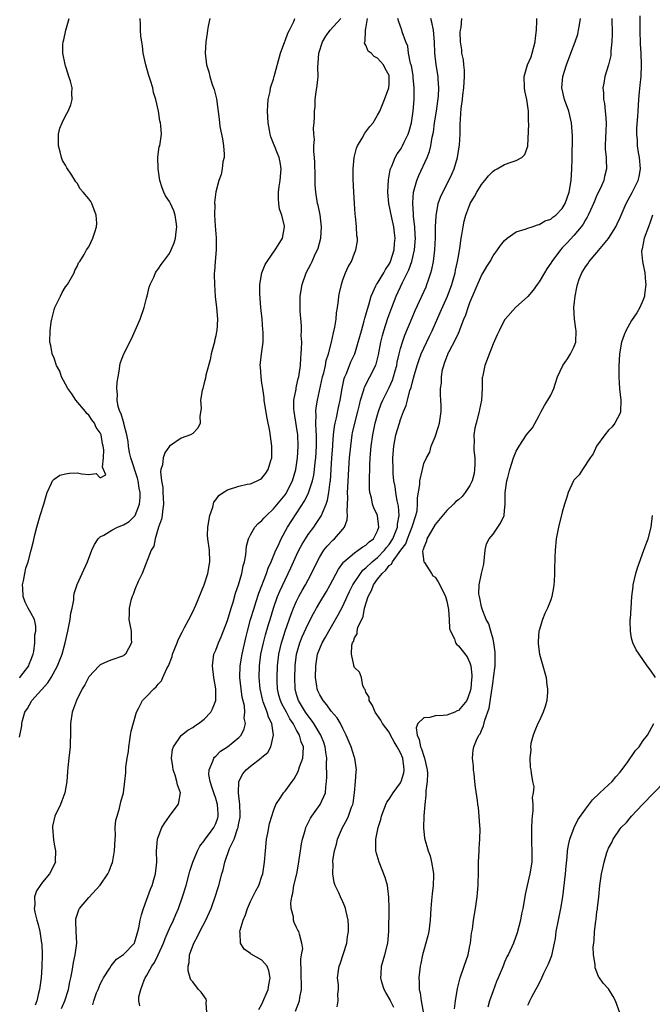
# Model space of a CAD drawing. Units: inches. Extents: x 2562000 to 2565000, y 1527000 to 1530000.
# Drawn here: x 2564345 to 2564455, y 1527170 to 1527341 of the extents above; entities that cross this region are included whole.
import ezdxf

# ---------------------------------------------------------------- set-up
doc = ezdxf.new("R2010")
doc.units = ezdxf.units.IN
doc.header["$MEASUREMENT"] = 0
doc.layers.add('LD25621527_2ft', color=254, linetype='Continuous')

msp = doc.modelspace()

# ---------------------------------------------------------------- linework, layer by layer
at = {"layer": 'LD25621527_2ft'}
for points, elevation in [([(2564345, 1527226.92), (2564345.09, 1527227), (2564346.64, 1527229), (2564346.71, 1527229.29), (2564347, 1527229.95), (2564347.25, 1527230.75), (2564347.36, 1527231), (2564347.47, 1527231.47), (2564347.67, 1527233), (2564347.67, 1527234.33), (2564347.82, 1527235), (2564347.87, 1527235.87), (2564347.6, 1527237), (2564347, 1527238.18), (2564346.53, 1527239), (2564346.01, 1527240.01), (2564345.66, 1527241), (2564345.58, 1527242.42), (2564345.53, 1527243), (2564345.69, 1527243.69), (2564345.92, 1527245), (2564346.13, 1527245.87), (2564346.51, 1527247), (2564347.06, 1527249), (2564347.41, 1527250.59), (2564347.69, 1527251.69), (2564348, 1527253), (2564348.6, 1527255), (2564349.22, 1527257), (2564349.61, 1527258.39), (2564349.83, 1527259), (2564350.58, 1527260.58), (2564350.73, 1527261), (2564351, 1527261.31), (2564352, 1527262), (2564353, 1527262.24), (2564353.67, 1527262.33), (2564355, 1527262.38), (2564355.8, 1527262.2), (2564357, 1527262.13), (2564358.3, 1527262.3), (2564359, 1527261.51), (2564359.95, 1527262.05), (2564359.58, 1527263), (2564359.36, 1527263.36), (2564359.58, 1527265), (2564359.64, 1527266.36), (2564359.51, 1527267), (2564359.39, 1527267.39), (2564359.14, 1527269), (2564359, 1527269.32), (2564358.27, 1527270.27), (2564357.99, 1527271), (2564357.55, 1527271.55), (2564357, 1527272.4), (2564356.66, 1527272.66), (2564356.46, 1527273), (2564354.79, 1527275), (2564354.07, 1527276.07), (2564353.38, 1527277), (2564353, 1527277.74), (2564352.29, 1527279), (2564352.01, 1527280.01), (2564351.44, 1527281), (2564351, 1527282.24), (2564350.68, 1527283), (2564350.43, 1527284.43), (2564350.26, 1527285), (2564350.31, 1527287), (2564350.5, 1527288.5), (2564350.59, 1527289), (2564351, 1527290.58), (2564351.14, 1527291), (2564352.12, 1527293), (2564352.4, 1527293.6), (2564353, 1527294.59), (2564353.3, 1527295), (2564353.8, 1527295.8), (2564354.49, 1527297), (2564354.59, 1527297.41), (2564355, 1527298.12), (2564355.25, 1527298.75), (2564355.44, 1527299), (2564356.19, 1527300.19), (2564356.61, 1527301), (2564357, 1527301.5), (2564357.74, 1527303), (2564358.03, 1527304.03), (2564358.37, 1527305), (2564358.39, 1527305.61), (2564358.31, 1527307), (2564357.55, 1527309), (2564357.34, 1527309.34), (2564357, 1527309.82), (2564356.05, 1527311), (2564355.54, 1527311.54), (2564355, 1527312.52), (2564354.75, 1527312.75), (2564354.09, 1527313.91), (2564353.21, 1527315.21), (2564353, 1527315.65), (2564352.45, 1527316.45), (2564352.29, 1527317), (2564352.06, 1527317.94), (2564351.74, 1527319), (2564351.79, 1527319.79), (2564351.76, 1527321), (2564351.97, 1527322.03), (2564352.38, 1527323), (2564353, 1527324.17), (2564353.46, 1527325), (2564353.92, 1527326.08), (2564354.16, 1527327), (2564354.1, 1527328.1), (2564354.12, 1527329), (2564353.82, 1527330.18), (2564353.58, 1527331), (2564353.42, 1527331.42), (2564353, 1527332.83), (2564352.95, 1527332.95), (2564352.94, 1527333.06), (2564352.54, 1527335), (2564352.54, 1527336.54), (2564352.59, 1527337), (2564352.69, 1527337.31), (2564353.03, 1527339), (2564353.61, 1527341)], 8004), ([(2564345, 1527216.66), (2564345.39, 1527218.61), (2564345.42, 1527219), (2564345.52, 1527219.52), (2564345.95, 1527221), (2564346.38, 1527221.62), (2564347.1, 1527222.9), (2564347.15, 1527223), (2564349.93, 1527226.07), (2564350.51, 1527227), (2564351.6, 1527229), (2564352.38, 1527231), (2564352.93, 1527233), (2564353.36, 1527235), (2564353.76, 1527237), (2564353.91, 1527238.09), (2564354.12, 1527239), (2564354.41, 1527240.41), (2564354.43, 1527241), (2564354.48, 1527241.52), (2564355, 1527243.07), (2564355.85, 1527245), (2564356.76, 1527247), (2564357.55, 1527249), (2564358, 1527250), (2564358.66, 1527251), (2564359, 1527251.3), (2564359.63, 1527251.63), (2564361, 1527252.49), (2564362.01, 1527253), (2564363, 1527253.37), (2564364.01, 1527253.99), (2564365, 1527254.93), (2564365.05, 1527255), (2564365.81, 1527257), (2564365.9, 1527258.1), (2564365.88, 1527259), (2564365.74, 1527259.74), (2564365.54, 1527261), (2564365.45, 1527261.45), (2564364.28, 1527265), (2564364.08, 1527265.92), (2564363.88, 1527267), (2564363.83, 1527267.83), (2564363.59, 1527269), (2564363.07, 1527270.93), (2564363.06, 1527271.06), (2564363, 1527271.2), (2564362.63, 1527272.63), (2564362.41, 1527273), (2564362.1, 1527273.9), (2564361.93, 1527275), (2564361.97, 1527275.97), (2564361.87, 1527277), (2564361.94, 1527278.06), (2564362.07, 1527279), (2564362.33, 1527280.33), (2564362.39, 1527281), (2564362.51, 1527281.49), (2564363.1, 1527283), (2564364.43, 1527285.57), (2564365.9, 1527289), (2564366.58, 1527291), (2564367, 1527292.61), (2564367.12, 1527293), (2564367.49, 1527294.51), (2564367.66, 1527295), (2564368.26, 1527296.26), (2564368.57, 1527297), (2564368.73, 1527297.27), (2564369, 1527297.62), (2564369.55, 1527298.45), (2564369.96, 1527299), (2564371, 1527300.37), (2564371.3, 1527301), (2564371.8, 1527302.2), (2564372.04, 1527303), (2564372.13, 1527304.13), (2564372.28, 1527305), (2564372.16, 1527305.84), (2564371.96, 1527307), (2564371.72, 1527307.72), (2564371.18, 1527309), (2564371, 1527309.36), (2564370.32, 1527310.32), (2564370, 1527311), (2564369.7, 1527311.7), (2564369.32, 1527313), (2564369, 1527315), (2564368.97, 1527317.03), (2564369.21, 1527318.79), (2564369.31, 1527319), (2564369.38, 1527319.38), (2564369.59, 1527321), (2564369.49, 1527322.51), (2564369.42, 1527323), (2564369.32, 1527323.32), (2564369.07, 1527325), (2564368.64, 1527327), (2564368.23, 1527328.23), (2564368.09, 1527329), (2564367.71, 1527330.29), (2564367.35, 1527331.35), (2564366.86, 1527333), (2564366.43, 1527335), (2564366.3, 1527336.3), (2564366.17, 1527337), (2564366.03, 1527337.97), (2564365.95, 1527339), (2564365.97, 1527339.97), (2564365.91, 1527341)], 8002), ([(2564377.98, 1527341), (2564377.67, 1527339.68), (2564377.56, 1527339), (2564377.5, 1527338.5), (2564377.25, 1527337), (2564377.19, 1527335), (2564377.42, 1527333), (2564377.8, 1527331.8), (2564377.95, 1527331), (2564378.39, 1527329.61), (2564378.73, 1527328.73), (2564379.13, 1527327.13), (2564379.58, 1527323.58), (2564379.62, 1527323), (2564379.69, 1527322.31), (2564380.18, 1527320.18), (2564380.34, 1527319), (2564380.44, 1527317.56), (2564380.43, 1527317), (2564380.23, 1527316.23), (2564380.12, 1527315), (2564379.95, 1527314.05), (2564379.5, 1527313), (2564379.01, 1527311.01), (2564378.8, 1527309.2), (2564378.79, 1527309), (2564378.81, 1527308.81), (2564378.76, 1527307), (2564378.88, 1527305.12), (2564379.08, 1527303.08), (2564379.09, 1527301), (2564378.89, 1527299), (2564378.76, 1527297.24), (2564378.72, 1527297), (2564378.71, 1527296.71), (2564378.75, 1527295), (2564378.92, 1527292.92), (2564379.13, 1527291), (2564379.3, 1527289), (2564379.2, 1527287), (2564379.15, 1527286.85), (2564379, 1527286.1), (2564378.78, 1527285.22), (2564378.75, 1527285), (2564378.68, 1527284.68), (2564378.21, 1527283), (2564378.02, 1527281.98), (2564377.28, 1527279.28), (2564377.24, 1527278.76), (2564377, 1527277.96), (2564376.8, 1527277.2), (2564376.73, 1527277), (2564376.63, 1527276.63), (2564376.38, 1527275), (2564376.45, 1527273.55), (2564376.21, 1527272.21), (2564376.32, 1527271), (2564375.87, 1527270.13), (2564375, 1527269.2), (2564374.63, 1527269), (2564373, 1527268.4), (2564371, 1527267.01), (2564370.16, 1527265.84), (2564369.9, 1527265), (2564369.8, 1527263.8), (2564369.51, 1527263), (2564369.42, 1527262.58), (2564369.6, 1527261), (2564369.85, 1527259.85), (2564369.86, 1527259), (2564369.9, 1527258.1), (2564369.97, 1527257), (2564369.78, 1527255.78), (2564369.72, 1527255), (2564369.62, 1527254.38), (2564369.11, 1527253), (2564368.5, 1527251), (2564368.28, 1527249.72), (2564367.81, 1527249), (2564366.24, 1527245), (2564365.56, 1527243.56), (2564365.32, 1527243), (2564365.24, 1527242.76), (2564365, 1527242.18), (2564364.68, 1527241.32), (2564364.53, 1527241), (2564364.31, 1527240.31), (2564364, 1527239), (2564364, 1527238), (2564363.92, 1527237), (2564364.13, 1527236.13), (2564364.33, 1527235), (2564364.34, 1527233.66), (2564364.42, 1527233), (2564363.36, 1527231), (2564363.16, 1527230.84), (2564363, 1527230.73), (2564361, 1527230.01), (2564360.23, 1527229.77), (2564359, 1527229.15), (2564358.83, 1527229), (2564357, 1527227.09), (2564356.31, 1527225.69), (2564355.88, 1527225), (2564354.87, 1527223), (2564354.39, 1527221.61), (2564354.12, 1527221), (2564353.84, 1527219), (2564353.83, 1527217), (2564353.77, 1527215.77), (2564353.76, 1527215), (2564353.54, 1527213), (2564353.41, 1527211.41), (2564353.3, 1527210.7), (2564353.2, 1527209), (2564352.85, 1527207), (2564352.37, 1527205.63), (2564352.09, 1527205), (2564351.16, 1527203), (2564350.75, 1527201.25), (2564350.72, 1527201), (2564350.88, 1527198.88), (2564351, 1527198.14), (2564351.23, 1527197), (2564351.21, 1527195.21), (2564351.22, 1527195), (2564351, 1527194.61), (2564350.48, 1527193.52), (2564350.21, 1527193), (2564349, 1527191.56), (2564348.59, 1527191), (2564347.96, 1527190.04), (2564347.6, 1527189), (2564347.65, 1527187.65), (2564347.55, 1527187), (2564347.66, 1527186.34), (2564348.01, 1527185), (2564348.23, 1527184.23), (2564348.54, 1527183), (2564348.85, 1527181), (2564348.86, 1527180.86), (2564348.93, 1527179), (2564348.9, 1527176.9), (2564348.77, 1527175), (2564348.47, 1527173), (2564348.32, 1527172.32), (2564347.99, 1527171), (2564347.71, 1527170.29)], 8000), ([(2564352.3, 1527169.7), (2564352.85, 1527171), (2564353.47, 1527173), (2564353.71, 1527174.29), (2564353.89, 1527175), (2564354.14, 1527176.14), (2564354.35, 1527177.65), (2564354.68, 1527179), (2564354.93, 1527181), (2564354.83, 1527183), (2564354.78, 1527184.78), (2564354.74, 1527185), (2564354.77, 1527185.22), (2564355.26, 1527186.74), (2564355.4, 1527187), (2564357, 1527188.87), (2564359, 1527191.04), (2564360.31, 1527193), (2564360.55, 1527193.45), (2564361, 1527194.7), (2564361.09, 1527194.91), (2564361.48, 1527197), (2564361.56, 1527199), (2564361.61, 1527199.61), (2564361.6, 1527201), (2564361.71, 1527202.29), (2564361.9, 1527203), (2564362.34, 1527204.34), (2564362.57, 1527205.43), (2564363.01, 1527207), (2564363.45, 1527210.55), (2564363.45, 1527211.45), (2564363.66, 1527213), (2564363.86, 1527214.14), (2564363.92, 1527215), (2564364.14, 1527216.14), (2564364.26, 1527217), (2564364.33, 1527217.67), (2564365.26, 1527221), (2564365.62, 1527221.62), (2564366.34, 1527223), (2564367, 1527223.71), (2564368.25, 1527225), (2564368.67, 1527225.33), (2564369, 1527225.84), (2564369.58, 1527226.42), (2564369.86, 1527227), (2564370.55, 1527228.55), (2564370.81, 1527229), (2564371.42, 1527230.58), (2564371.5, 1527231), (2564372.29, 1527233), (2564372.5, 1527233.5), (2564373.17, 1527234.83), (2564373.61, 1527235.61), (2564374.33, 1527237), (2564375, 1527238.36), (2564375.52, 1527239.52), (2564377, 1527243), (2564377.61, 1527245), (2564377.96, 1527247), (2564377.9, 1527249), (2564377.61, 1527251), (2564377.59, 1527251.59), (2564377.6, 1527253), (2564377.97, 1527255), (2564378.48, 1527256.48), (2564378.67, 1527257.33), (2564379, 1527257.74), (2564379.52, 1527258.48), (2564380.29, 1527259), (2564381, 1527259.45), (2564383, 1527260.09), (2564384.41, 1527260.41), (2564385, 1527260.51), (2564386.15, 1527261), (2564386.72, 1527261.28), (2564387, 1527261.48), (2564387.65, 1527262.35), (2564388.09, 1527263), (2564388.51, 1527264.51), (2564388.69, 1527265), (2564388.71, 1527265.29), (2564388.73, 1527267), (2564388.37, 1527269.63), (2564387.87, 1527271.87), (2564387.46, 1527274.54), (2564387.39, 1527275), (2564387.39, 1527275.39), (2564387.12, 1527277), (2564387, 1527277.92), (2564386.83, 1527279), (2564386.74, 1527280.74), (2564386.71, 1527281), (2564386.94, 1527283), (2564387.19, 1527285), (2564387.2, 1527286.8), (2564387.15, 1527287.15), (2564387.01, 1527289), (2564386.81, 1527291), (2564386.61, 1527293.39), (2564386.64, 1527295), (2564387, 1527297), (2564387.55, 1527298.45), (2564387.9, 1527299), (2564389.27, 1527301), (2564389.79, 1527301.79), (2564390.55, 1527303), (2564390.91, 1527305), (2564390.9, 1527305.1), (2564390.43, 1527307), (2564390.05, 1527308.05), (2564389.91, 1527309), (2564389.83, 1527309.83), (2564389.83, 1527311), (2564389.97, 1527311.97), (2564390.15, 1527313), (2564390.33, 1527315), (2564390.14, 1527316.14), (2564389.95, 1527317), (2564389.69, 1527317.69), (2564389.15, 1527319), (2564389, 1527319.42), (2564388.54, 1527320.54), (2564388.41, 1527321), (2564388.32, 1527321.68), (2564388.08, 1527323), (2564387.98, 1527325), (2564388, 1527326), (2564388.09, 1527327), (2564388.4, 1527328.4), (2564388.5, 1527329), (2564388.61, 1527329.39), (2564389, 1527330.55), (2564389.13, 1527331), (2564390.18, 1527335), (2564390.94, 1527337.06), (2564391, 1527337.19), (2564391.5, 1527338.5), (2564391.78, 1527339), (2564392.52, 1527340.52), (2564392.7, 1527341)], 7998), ([(2564357.7, 1527170.3), (2564357.87, 1527171), (2564358.37, 1527172.37), (2564358.61, 1527173), (2564359, 1527173.92), (2564359.36, 1527174.64), (2564359.58, 1527175), (2564360.66, 1527176.66), (2564360.91, 1527177.09), (2564361.8, 1527178.2), (2564363, 1527179.04), (2564364.9, 1527181), (2564365, 1527181.2), (2564365.52, 1527183), (2564365.67, 1527183.67), (2564365.9, 1527185), (2564366.11, 1527185.89), (2564366.46, 1527187), (2564367, 1527188.42), (2564367.67, 1527190.33), (2564367.97, 1527191), (2564368.41, 1527192.41), (2564368.57, 1527193), (2564368.78, 1527195), (2564368.75, 1527197), (2564368.9, 1527199), (2564369, 1527199.31), (2564369.63, 1527201), (2564370.17, 1527201.83), (2564371, 1527202.99), (2564372.46, 1527205), (2564372.61, 1527205.39), (2564372.88, 1527207), (2564372.37, 1527208.37), (2564372.28, 1527209), (2564371.94, 1527210.06), (2564371.6, 1527211), (2564371.56, 1527211.56), (2564371.34, 1527213), (2564371.51, 1527214.49), (2564371.7, 1527215), (2564373, 1527216.92), (2564373.07, 1527217), (2564374.15, 1527217.85), (2564375, 1527218.3), (2564375.4, 1527218.6), (2564376.02, 1527219), (2564377, 1527219.74), (2564378.15, 1527221), (2564378.44, 1527221.56), (2564378.98, 1527223), (2564378.99, 1527225), (2564378.67, 1527227), (2564378.44, 1527229), (2564378.48, 1527229.52), (2564378.69, 1527231), (2564379, 1527231.71), (2564379.48, 1527233), (2564379.96, 1527234.04), (2564381, 1527236.81), (2564381.65, 1527239), (2564381.99, 1527239.99), (2564382.44, 1527241.56), (2564382.96, 1527243), (2564383.5, 1527245), (2564383.72, 1527246.28), (2564383.95, 1527247), (2564384.2, 1527248.2), (2564384.3, 1527249.7), (2564384.66, 1527251), (2564385, 1527251.65), (2564385.74, 1527253), (2564386.35, 1527253.65), (2564387, 1527254.12), (2564387.4, 1527254.6), (2564387.76, 1527255), (2564389, 1527256.14), (2564391, 1527258.6), (2564391.17, 1527258.83), (2564391.27, 1527259), (2564392.3, 1527261), (2564392.87, 1527263), (2564393.14, 1527265), (2564393.29, 1527267), (2564393.22, 1527269), (2564393, 1527270.44), (2564392.55, 1527273), (2564392.53, 1527273.47), (2564392.54, 1527275), (2564392.9, 1527276.9), (2564392.92, 1527277.08), (2564393, 1527277.37), (2564393.28, 1527278.72), (2564393.36, 1527279), (2564393.43, 1527279.43), (2564393.64, 1527281), (2564393.71, 1527282.29), (2564393.78, 1527283), (2564393.85, 1527283.85), (2564393.87, 1527285), (2564393.81, 1527286.19), (2564393.86, 1527287), (2564393.85, 1527287.85), (2564393.62, 1527290.38), (2564393.6, 1527291), (2564393.6, 1527293), (2564393.94, 1527295), (2564394.67, 1527297), (2564395.48, 1527298.52), (2564395.68, 1527299), (2564396.22, 1527300.22), (2564396.6, 1527301), (2564396.71, 1527301.29), (2564397.19, 1527303), (2564397.31, 1527305), (2564397.06, 1527307.06), (2564396.72, 1527308.72), (2564396.64, 1527309), (2564396.32, 1527311), (2564396.23, 1527312.23), (2564396.21, 1527313), (2564396.21, 1527313.79), (2564396.13, 1527316.13), (2564396.08, 1527317), (2564395.98, 1527318.02), (2564395.98, 1527319), (2564396.07, 1527320.07), (2564395.95, 1527321), (2564395.9, 1527322.1), (2564396.02, 1527323), (2564396.08, 1527324.08), (2564396.1, 1527325), (2564396.18, 1527325.82), (2564396.22, 1527327), (2564396.36, 1527328.36), (2564396.57, 1527329.43), (2564396.7, 1527331), (2564396.68, 1527332.68), (2564396.73, 1527333.27), (2564396.83, 1527335), (2564397.47, 1527337), (2564398.04, 1527337.96), (2564398.82, 1527339), (2564400.68, 1527341)], 7996), ([(2564365.83, 1527170.17), (2564365.65, 1527171), (2564365.69, 1527171.69), (2564366.02, 1527173), (2564366.58, 1527174.58), (2564366.77, 1527175), (2564367, 1527175.34), (2564367.92, 1527177), (2564368.38, 1527177.62), (2564369.03, 1527178.97), (2564369.94, 1527181), (2564370.22, 1527181.78), (2564370.77, 1527183), (2564371, 1527183.54), (2564371.7, 1527185), (2564372.07, 1527185.93), (2564372.55, 1527187), (2564373.25, 1527189), (2564373.86, 1527191), (2564374.41, 1527193), (2564374.52, 1527193.48), (2564375, 1527195), (2564375.83, 1527197), (2564376.22, 1527197.78), (2564377, 1527198.7), (2564377.19, 1527199), (2564377.74, 1527199.74), (2564378.64, 1527201), (2564379, 1527201.71), (2564379.34, 1527202.66), (2564379.44, 1527203), (2564379.4, 1527203.4), (2564379.32, 1527205), (2564379, 1527206.01), (2564378.64, 1527207), (2564378.25, 1527208.25), (2564378, 1527209), (2564377.82, 1527210.18), (2564377.83, 1527211), (2564378.51, 1527212.51), (2564378.65, 1527213), (2564378.79, 1527213.21), (2564379, 1527213.37), (2564379.79, 1527214.21), (2564381.03, 1527215), (2564383, 1527216.6), (2564383.38, 1527217), (2564383.91, 1527218.09), (2564384.12, 1527219), (2564383.94, 1527219.94), (2564384.04, 1527221), (2564383.95, 1527222.05), (2564383.59, 1527223.59), (2564383.39, 1527225), (2564383.19, 1527227), (2564383.24, 1527229), (2564383.55, 1527231), (2564384.18, 1527233.82), (2564384.48, 1527235), (2564385.03, 1527237), (2564385.62, 1527239), (2564385.94, 1527239.94), (2564386.45, 1527241.55), (2564387.79, 1527245), (2564388.09, 1527245.91), (2564388.6, 1527247), (2564389.41, 1527249), (2564389.79, 1527249.78), (2564390.3, 1527251), (2564391.44, 1527253), (2564394.39, 1527257.61), (2564395.06, 1527258.94), (2564395.77, 1527261), (2564395.98, 1527262.02), (2564396.1, 1527263), (2564396.21, 1527264.21), (2564396.3, 1527265), (2564396.46, 1527267), (2564396.46, 1527268.46), (2564396.45, 1527269), (2564396.38, 1527269.62), (2564396.34, 1527271), (2564396.39, 1527272.4), (2564396.34, 1527273), (2564396.38, 1527273.62), (2564396.6, 1527275), (2564397.49, 1527279), (2564397.69, 1527279.69), (2564397.98, 1527281), (2564398.14, 1527281.86), (2564398.54, 1527283), (2564399.05, 1527285), (2564399.37, 1527286.63), (2564399.61, 1527287.61), (2564399.83, 1527289), (2564399.92, 1527290.08), (2564400.09, 1527291), (2564400.25, 1527292.25), (2564400.32, 1527293), (2564400.43, 1527293.57), (2564400.74, 1527295), (2564401, 1527295.79), (2564401.48, 1527297), (2564401.94, 1527298.06), (2564402.47, 1527299), (2564403, 1527300.4), (2564403.27, 1527301), (2564403.51, 1527302.49), (2564403.51, 1527303), (2564403.42, 1527303.42), (2564403.35, 1527305), (2564403.2, 1527306.8), (2564403.15, 1527307.15), (2564403.04, 1527309), (2564402.89, 1527311), (2564402.76, 1527313.24), (2564402.77, 1527315), (2564402.96, 1527317), (2564403.39, 1527318.61), (2564403.52, 1527319), (2564404.32, 1527320.32), (2564404.81, 1527321.19), (2564405.66, 1527322.34), (2564406.24, 1527323), (2564407, 1527324.31), (2564407.38, 1527325), (2564408.21, 1527327), (2564408.96, 1527329), (2564409, 1527329.66), (2564409.04, 1527331), (2564409, 1527331.16), (2564408.35, 1527332.35), (2564408.03, 1527333), (2564407, 1527334.17), (2564406.44, 1527334.44), (2564405.88, 1527335), (2564405.37, 1527335.37), (2564405, 1527336.41), (2564404.77, 1527336.77), (2564404.78, 1527337), (2564404.87, 1527337.13), (2564404.94, 1527339), (2564405, 1527339.3), (2564405.24, 1527341)], 7994), ([(2564377.47, 1527169), (2564377.34, 1527170.66), (2564377.4, 1527171), (2564377.31, 1527171.31), (2564376.49, 1527172.49), (2564376.03, 1527173), (2564375, 1527174.29), (2564374.67, 1527174.67), (2564374.54, 1527175), (2564374.19, 1527176.2), (2564374.19, 1527177), (2564374.37, 1527177.63), (2564374.47, 1527179), (2564375.19, 1527181), (2564375.86, 1527182.14), (2564376.22, 1527183), (2564377.26, 1527185), (2564378.2, 1527187), (2564378.92, 1527189), (2564379.4, 1527190.6), (2564379.55, 1527191), (2564380.06, 1527193), (2564380.29, 1527193.71), (2564380.54, 1527195), (2564381.35, 1527197.35), (2564382.16, 1527199), (2564382.76, 1527200.76), (2564382.87, 1527201), (2564382.9, 1527201.1), (2564383, 1527201.75), (2564383.2, 1527202.8), (2564383.24, 1527203.24), (2564383.19, 1527205), (2564382.95, 1527207), (2564383.01, 1527209), (2564383.7, 1527210.3), (2564384.25, 1527211), (2564385, 1527211.6), (2564386.82, 1527213), (2564386.93, 1527213.07), (2564387, 1527213.16), (2564388.01, 1527213.99), (2564388.55, 1527215), (2564389, 1527217), (2564388.68, 1527219), (2564388.12, 1527220.12), (2564387.88, 1527221), (2564387.23, 1527222.77), (2564387.13, 1527223), (2564386.7, 1527225), (2564386.53, 1527227), (2564386.56, 1527229), (2564386.82, 1527231), (2564387.28, 1527233), (2564387.63, 1527234.37), (2564388.15, 1527236.15), (2564388.39, 1527237), (2564388.99, 1527239), (2564389.71, 1527241), (2564390.08, 1527241.92), (2564391, 1527243.9), (2564391.56, 1527245), (2564392.02, 1527245.98), (2564393, 1527248.17), (2564393.39, 1527249), (2564393.95, 1527250.05), (2564394.54, 1527251), (2564395, 1527251.71), (2564395.98, 1527253), (2564396.4, 1527253.6), (2564397.31, 1527255), (2564397.45, 1527255.45), (2564398.12, 1527257), (2564398.36, 1527257.64), (2564398.59, 1527259), (2564398.81, 1527260.81), (2564398.85, 1527261), (2564399.09, 1527265), (2564399.25, 1527267), (2564399.29, 1527267.29), (2564399.41, 1527269), (2564399.56, 1527270.44), (2564399.68, 1527271), (2564399.92, 1527271.92), (2564400.27, 1527273.73), (2564400.56, 1527275), (2564400.88, 1527277), (2564401.25, 1527278.75), (2564401.34, 1527279), (2564401.61, 1527279.61), (2564402.41, 1527281.59), (2564403.06, 1527283), (2564403.68, 1527285), (2564404.21, 1527287), (2564404.72, 1527288.72), (2564404.83, 1527289.17), (2564405, 1527289.74), (2564405.25, 1527290.75), (2564405.5, 1527291.5), (2564405.9, 1527293), (2564406.74, 1527294.74), (2564406.85, 1527295), (2564407, 1527295.22), (2564408.09, 1527297), (2564408.41, 1527297.59), (2564409, 1527298.5), (2564409.18, 1527298.82), (2564409.26, 1527299), (2564409.88, 1527301), (2564409.94, 1527302.06), (2564410.03, 1527303), (2564409.95, 1527303.95), (2564409.8, 1527305), (2564409.46, 1527306.54), (2564408.96, 1527309), (2564408.79, 1527311), (2564408.91, 1527313.09), (2564409.19, 1527314.81), (2564409.25, 1527315), (2564409.47, 1527315.47), (2564410.05, 1527317), (2564410.41, 1527317.59), (2564411, 1527318.38), (2564411.23, 1527318.77), (2564411.35, 1527319), (2564411.61, 1527319.61), (2564412.29, 1527321), (2564412.48, 1527321.52), (2564412.88, 1527323), (2564413.18, 1527325), (2564413.32, 1527327), (2564413.33, 1527329), (2564413.19, 1527330.81), (2564413.15, 1527331.15), (2564412.86, 1527332.86), (2564412.83, 1527333), (2564412.74, 1527333.26), (2564412.39, 1527335), (2564412.24, 1527336.24), (2564411.88, 1527337), (2564411.28, 1527338.72), (2564411.22, 1527339), (2564410.62, 1527340.62), (2564410.5, 1527341)], 7992), ([(2564386.47, 1527169.53), (2564387, 1527170.44), (2564388.06, 1527173), (2564388.2, 1527173.8), (2564388.44, 1527175), (2564388.21, 1527176.21), (2564387.91, 1527177), (2564387, 1527178.03), (2564385.11, 1527179.11), (2564385, 1527179.22), (2564383.93, 1527179.93), (2564383.28, 1527181), (2564383.25, 1527182.75), (2564383.19, 1527183), (2564383.22, 1527183.22), (2564383.75, 1527185), (2564384.13, 1527185.87), (2564384.49, 1527187), (2564385, 1527188.18), (2564385.94, 1527190.06), (2564386.44, 1527191), (2564387, 1527192.58), (2564387.13, 1527193), (2564387.43, 1527195), (2564387.59, 1527197), (2564387.8, 1527199), (2564388.01, 1527200.01), (2564388.32, 1527201.68), (2564388.71, 1527203), (2564389, 1527203.89), (2564389.42, 1527205), (2564390.25, 1527206.25), (2564390.71, 1527207), (2564391, 1527207.31), (2564392.25, 1527209), (2564392.59, 1527209.41), (2564393.28, 1527210.72), (2564393.5, 1527211.49), (2564394.06, 1527213), (2564394.15, 1527213.85), (2564394.16, 1527215), (2564393.81, 1527215.81), (2564393.49, 1527217), (2564393, 1527217.88), (2564392.42, 1527219), (2564391.84, 1527219.84), (2564391.24, 1527221), (2564390.43, 1527222.43), (2564390.18, 1527223), (2564389.94, 1527223.94), (2564389.71, 1527225), (2564389.65, 1527226.35), (2564389.64, 1527227), (2564389.7, 1527229), (2564389.93, 1527231), (2564390.39, 1527233), (2564390.53, 1527233.47), (2564391.02, 1527234.98), (2564392.04, 1527237.96), (2564392.47, 1527239), (2564393, 1527240.2), (2564393.4, 1527241), (2564393.97, 1527242.03), (2564394.53, 1527243), (2564395.59, 1527245), (2564396.54, 1527247), (2564397, 1527247.84), (2564397.73, 1527249), (2564398.28, 1527249.72), (2564399.26, 1527250.74), (2564399.55, 1527251), (2564401, 1527252.66), (2564401.28, 1527253), (2564401.75, 1527254.25), (2564401.81, 1527255), (2564401.73, 1527255.73), (2564401.85, 1527258.15), (2564401.81, 1527259), (2564401.85, 1527259.85), (2564402.11, 1527264.11), (2564402.17, 1527265), (2564402.36, 1527267), (2564402.64, 1527269), (2564402.7, 1527269.29), (2564403.09, 1527271), (2564403.6, 1527273), (2564403.86, 1527274.14), (2564404.08, 1527275), (2564404.6, 1527276.6), (2564404.69, 1527277), (2564404.77, 1527277.23), (2564405.7, 1527279), (2564406.34, 1527280.34), (2564406.67, 1527281), (2564406.77, 1527281.23), (2564407.17, 1527282.83), (2564407.59, 1527285), (2564407.86, 1527286.14), (2564408.09, 1527287), (2564408.81, 1527289.19), (2564409.47, 1527291), (2564410.24, 1527293), (2564411.33, 1527295.33), (2564412.45, 1527297.55), (2564412.97, 1527299), (2564413.42, 1527301), (2564413.56, 1527303), (2564413.54, 1527303.54), (2564413.45, 1527305), (2564413.25, 1527306.75), (2564413.23, 1527307), (2564413.24, 1527307.24), (2564413.11, 1527309), (2564413.13, 1527309.13), (2564413.25, 1527311), (2564413.37, 1527311.37), (2564413.79, 1527313), (2564414.14, 1527313.86), (2564415.6, 1527317), (2564415.99, 1527318.01), (2564416.24, 1527319), (2564416.48, 1527320.48), (2564416.67, 1527321.33), (2564416.88, 1527323), (2564417.19, 1527325), (2564417.56, 1527327.56), (2564417.64, 1527329), (2564417.5, 1527330.5), (2564417.5, 1527331), (2564417.15, 1527333), (2564416.94, 1527335), (2564416.89, 1527337), (2564416.69, 1527339), (2564416.4, 1527340.4), (2564416.24, 1527341)], 7990), ([(2564392.79, 1527169.21), (2564393.5, 1527171), (2564393.58, 1527171.58), (2564393.82, 1527173), (2564393.82, 1527174.18), (2564393.78, 1527175), (2564393.79, 1527175.79), (2564393.71, 1527178.29), (2564393.86, 1527179), (2564394.06, 1527180.06), (2564393.92, 1527181), (2564393.47, 1527182.53), (2564393.38, 1527183), (2564393.22, 1527183.22), (2564393, 1527183.73), (2564392.56, 1527184.56), (2564392.44, 1527185), (2564392.45, 1527185.55), (2564392.05, 1527187), (2564391.99, 1527187.99), (2564392.16, 1527189), (2564392.34, 1527189.66), (2564392.54, 1527191), (2564393.01, 1527193), (2564393.32, 1527194.68), (2564393.45, 1527195.45), (2564393.65, 1527197), (2564393.84, 1527198.16), (2564394.02, 1527199), (2564394.47, 1527200.47), (2564394.62, 1527201), (2564394.73, 1527201.27), (2564395.39, 1527202.61), (2564395.63, 1527203), (2564397.05, 1527205), (2564397.97, 1527207), (2564398.03, 1527208.03), (2564398.19, 1527209), (2564398.24, 1527209.76), (2564398.15, 1527212.15), (2564398.2, 1527213), (2564398.04, 1527214.04), (2564397.96, 1527215), (2564397.72, 1527215.72), (2564397.19, 1527217), (2564395.97, 1527219), (2564395.59, 1527219.59), (2564395, 1527220.31), (2564394.54, 1527221), (2564393.33, 1527223), (2564393, 1527224.04), (2564392.74, 1527225), (2564392.69, 1527227), (2564392.76, 1527228.76), (2564392.77, 1527229), (2564392.99, 1527231), (2564393.56, 1527233), (2564393.97, 1527234.03), (2564395, 1527236.29), (2564395.94, 1527238.06), (2564396.45, 1527239), (2564397, 1527239.93), (2564398.16, 1527241.84), (2564398.82, 1527243), (2564400.27, 1527245.73), (2564401, 1527246.75), (2564401.09, 1527246.91), (2564401.19, 1527247), (2564403, 1527248.57), (2564403.67, 1527249), (2564404.44, 1527249.56), (2564405, 1527249.89), (2564405.54, 1527250.46), (2564406.28, 1527251), (2564407, 1527252.35), (2564407.23, 1527253), (2564407, 1527255), (2564406.36, 1527256.36), (2564406.16, 1527257), (2564405.96, 1527258.04), (2564405.68, 1527259), (2564405.6, 1527259.6), (2564405.59, 1527261.59), (2564405.65, 1527263), (2564405.67, 1527263.67), (2564405.74, 1527265), (2564405.92, 1527267), (2564406.21, 1527269), (2564406.62, 1527271), (2564407, 1527272.46), (2564407.16, 1527273), (2564407.65, 1527274.35), (2564407.91, 1527275), (2564409, 1527277.16), (2564409.59, 1527278.41), (2564409.78, 1527279), (2564410.06, 1527280.06), (2564410.33, 1527281), (2564410.43, 1527281.57), (2564410.76, 1527283), (2564411, 1527283.92), (2564411.32, 1527285), (2564411.76, 1527286.24), (2564413, 1527289.25), (2564413.53, 1527290.48), (2564414.69, 1527293), (2564415.4, 1527294.6), (2564415.57, 1527295), (2564415.82, 1527295.82), (2564416.24, 1527297), (2564416.41, 1527297.59), (2564416.69, 1527299), (2564416.95, 1527301), (2564417.05, 1527303.05), (2564417.06, 1527305), (2564417.14, 1527306.86), (2564417.53, 1527309), (2564417.9, 1527310.1), (2564418.29, 1527311), (2564419.36, 1527313), (2564419.89, 1527314.11), (2564420.29, 1527315), (2564420.86, 1527317), (2564421.18, 1527319.18), (2564421.3, 1527321), (2564421.32, 1527322.68), (2564421.46, 1527325.46), (2564421.69, 1527327), (2564421.76, 1527327.76), (2564421.97, 1527329), (2564422.08, 1527331), (2564422.06, 1527332.06), (2564421.94, 1527333), (2564421.89, 1527333.89), (2564421.62, 1527335), (2564421.62, 1527335.62), (2564421.37, 1527337), (2564421.34, 1527338.66), (2564421.38, 1527339), (2564421.48, 1527339.48), (2564421.63, 1527341)], 7988), ([(2564400.03, 1527169.97), (2564400.19, 1527171), (2564400.14, 1527172.14), (2564400.25, 1527173), (2564400.24, 1527173.76), (2564400.1, 1527175), (2564400.25, 1527176.25), (2564400.39, 1527177), (2564400.56, 1527177.44), (2564401.68, 1527181), (2564401.83, 1527182.17), (2564401.98, 1527183), (2564402, 1527184), (2564401.92, 1527185), (2564401.55, 1527186.45), (2564401.47, 1527187), (2564401.36, 1527187.36), (2564401, 1527188.16), (2564400.59, 1527189), (2564400.3, 1527189.7), (2564399.68, 1527191), (2564399.49, 1527191.49), (2564399.25, 1527193), (2564399.3, 1527194.7), (2564399.27, 1527195), (2564399.29, 1527195.29), (2564399.57, 1527197), (2564399.88, 1527198.12), (2564400.09, 1527199), (2564400.94, 1527201), (2564401.68, 1527202.32), (2564401.99, 1527203), (2564402.51, 1527204.51), (2564402.71, 1527205), (2564402.76, 1527205.24), (2564402.99, 1527207), (2564403.19, 1527209), (2564403.29, 1527210.71), (2564403.36, 1527211), (2564403.06, 1527213), (2564403, 1527213.13), (2564402.43, 1527215), (2564401.6, 1527217), (2564401, 1527218.16), (2564400.59, 1527219), (2564400.01, 1527220.01), (2564399, 1527221.17), (2564398.24, 1527222.24), (2564397.57, 1527223), (2564397, 1527223.98), (2564396.69, 1527224.69), (2564396.56, 1527225), (2564396.52, 1527225.49), (2564396.28, 1527227), (2564396.3, 1527229), (2564396.62, 1527231), (2564397, 1527232.01), (2564397.43, 1527233), (2564398.02, 1527233.98), (2564398.56, 1527235), (2564400.19, 1527237.81), (2564401, 1527239.34), (2564401.75, 1527241), (2564402.16, 1527241.84), (2564402.74, 1527243), (2564404.05, 1527245), (2564404.46, 1527245.54), (2564405, 1527245.93), (2564406.09, 1527247), (2564407, 1527247.74), (2564408.2, 1527249), (2564408.54, 1527249.46), (2564409, 1527250.01), (2564409.65, 1527251), (2564410.12, 1527252.12), (2564410.46, 1527253), (2564410.47, 1527253.53), (2564410.76, 1527255), (2564410.65, 1527256.65), (2564410.43, 1527257.57), (2564410.17, 1527259), (2564410.03, 1527260.03), (2564409.85, 1527261), (2564409.74, 1527262.26), (2564409.69, 1527263), (2564409.67, 1527265), (2564409.8, 1527267), (2564410.01, 1527268.01), (2564410.18, 1527269), (2564410.78, 1527271), (2564411, 1527271.64), (2564411.53, 1527273), (2564411.96, 1527274.04), (2564412.19, 1527275), (2564412.62, 1527276.62), (2564412.83, 1527277.17), (2564413, 1527277.92), (2564413.4, 1527279.4), (2564413.86, 1527281), (2564414.14, 1527281.86), (2564414.57, 1527283), (2564415, 1527283.98), (2564415.98, 1527286.02), (2564416.46, 1527287), (2564417.87, 1527290.13), (2564419.14, 1527293), (2564419.88, 1527295), (2564420.44, 1527297), (2564420.53, 1527297.47), (2564420.86, 1527299), (2564421, 1527299.9), (2564421.24, 1527301.24), (2564421.49, 1527303), (2564421.61, 1527303.61), (2564421.82, 1527305), (2564422.03, 1527305.97), (2564422.31, 1527307), (2564423, 1527308.86), (2564423.07, 1527309), (2564423.79, 1527310.21), (2564424.22, 1527311), (2564425, 1527312.29), (2564425.61, 1527313), (2564426.22, 1527313.78), (2564427, 1527314.59), (2564427.24, 1527314.76), (2564427.73, 1527315), (2564429, 1527315.75), (2564430.17, 1527316.17), (2564431, 1527316.44), (2564431.99, 1527317), (2564432.5, 1527317.5), (2564433.04, 1527318.96), (2564433.18, 1527322.82), (2564433.14, 1527323.14), (2564433.12, 1527325), (2564432.86, 1527327), (2564432.53, 1527328.53), (2564432.48, 1527329), (2564432.4, 1527331), (2564432.99, 1527333), (2564433.59, 1527334.41), (2564433.8, 1527335), (2564434.31, 1527337), (2564434.34, 1527337.66), (2564434.51, 1527339), (2564434.6, 1527340.6), (2564434.57, 1527341)], 7986), ([(2564409.85, 1527169.85), (2564409.24, 1527171), (2564409.17, 1527171.17), (2564408.45, 1527172.45), (2564408.16, 1527173), (2564407.77, 1527174.23), (2564407.56, 1527175), (2564407.62, 1527175.62), (2564407.69, 1527177), (2564408.28, 1527179), (2564408.77, 1527181), (2564408.96, 1527183), (2564409.02, 1527187.02), (2564408.98, 1527188.98), (2564408.72, 1527191), (2564408.35, 1527192.35), (2564407.27, 1527195), (2564406.77, 1527196.77), (2564406.73, 1527197), (2564406.7, 1527198.7), (2564406.73, 1527199), (2564407.14, 1527201), (2564407.59, 1527202.41), (2564407.71, 1527203), (2564408.42, 1527205), (2564408.61, 1527205.39), (2564409, 1527205.93), (2564409.44, 1527206.56), (2564409.7, 1527207), (2564411, 1527208.75), (2564411.12, 1527209), (2564411.55, 1527210.45), (2564411.64, 1527211), (2564411.55, 1527211.55), (2564411.38, 1527213), (2564411, 1527213.95), (2564410.4, 1527215), (2564409.86, 1527215.86), (2564409.24, 1527217), (2564409, 1527217.5), (2564407.88, 1527219), (2564407.6, 1527219.6), (2564406.6, 1527221), (2564406.15, 1527222.15), (2564405.54, 1527223), (2564405.56, 1527223.56), (2564405, 1527224.45), (2564404.87, 1527224.87), (2564404.75, 1527225), (2564404.46, 1527225.54), (2564404.21, 1527227), (2564403.91, 1527227.91), (2564403, 1527228.7), (2564402.9, 1527229), (2564402.9, 1527229.1), (2564402.51, 1527231), (2564402.57, 1527232.57), (2564402.7, 1527233), (2564402.82, 1527233.18), (2564403, 1527233.82), (2564403.48, 1527234.51), (2564403.48, 1527235), (2564403.6, 1527235.6), (2564404.49, 1527237.51), (2564404.76, 1527239), (2564405.37, 1527241), (2564405.95, 1527242.05), (2564406.31, 1527243), (2564407, 1527243.97), (2564407.79, 1527245), (2564408.43, 1527245.57), (2564409, 1527246.33), (2564409.4, 1527246.6), (2564409.59, 1527247), (2564411.04, 1527249), (2564411.88, 1527250.12), (2564412.2, 1527251), (2564413.03, 1527253.03), (2564413.66, 1527255), (2564413.84, 1527255.84), (2564413.94, 1527257), (2564413.91, 1527258.09), (2564414.35, 1527260.35), (2564414.34, 1527261), (2564414.75, 1527262.75), (2564414.77, 1527263), (2564415, 1527264.01), (2564415.5, 1527265), (2564416.05, 1527265.95), (2564416.32, 1527267), (2564417, 1527268.64), (2564417.56, 1527270.44), (2564417.71, 1527271), (2564418.01, 1527273), (2564418.02, 1527273.98), (2564417.98, 1527275), (2564417.88, 1527275.88), (2564417.91, 1527277), (2564418.06, 1527277.94), (2564418.06, 1527279), (2564418.26, 1527280.27), (2564418.46, 1527281), (2564418.62, 1527281.38), (2564419, 1527282.5), (2564419.15, 1527282.85), (2564419.2, 1527283), (2564419.4, 1527283.4), (2564420.53, 1527285.47), (2564421, 1527286.59), (2564421.19, 1527287), (2564421.29, 1527287.29), (2564421.95, 1527289), (2564422.27, 1527289.73), (2564422.67, 1527291), (2564423, 1527291.86), (2564425, 1527296.52), (2564425.3, 1527297), (2564425.92, 1527298.08), (2564426.51, 1527299), (2564427, 1527299.93), (2564427.8, 1527301), (2564428.27, 1527301.73), (2564429, 1527302.62), (2564429.46, 1527303), (2564431, 1527304.08), (2564432.57, 1527304.57), (2564433, 1527304.76), (2564433.78, 1527305), (2564434.68, 1527305.32), (2564435, 1527305.36), (2564436.01, 1527305.99), (2564437, 1527306.28), (2564437.37, 1527306.63), (2564437.86, 1527307), (2564439, 1527308.16), (2564439.48, 1527309), (2564440.19, 1527311), (2564440.52, 1527313), (2564440.66, 1527315), (2564440.72, 1527316.73), (2564440.75, 1527320.75), (2564440.61, 1527323), (2564440.12, 1527325), (2564439.36, 1527327), (2564438.9, 1527329), (2564439.09, 1527331), (2564439.72, 1527333), (2564440.45, 1527335), (2564441.21, 1527337), (2564441.67, 1527338.33), (2564441.83, 1527339), (2564441.95, 1527339.95), (2564442.16, 1527341)], 7984), ([(2564447.58, 1527341), (2564447.63, 1527338.37), (2564447.6, 1527337), (2564447.42, 1527335.42), (2564447.41, 1527335), (2564447.38, 1527334.62), (2564446.99, 1527333), (2564446.38, 1527331), (2564446.16, 1527329.84), (2564446.03, 1527329), (2564446.14, 1527328.14), (2564446.14, 1527327), (2564446.32, 1527326.32), (2564446.44, 1527325), (2564446.5, 1527324.5), (2564446.59, 1527323), (2564446.53, 1527321.47), (2564446.47, 1527320.47), (2564446.43, 1527319), (2564446.44, 1527318.44), (2564446.58, 1527317), (2564446.59, 1527316.59), (2564446.67, 1527315), (2564446.31, 1527313.69), (2564446.17, 1527313), (2564445.53, 1527311.53), (2564445, 1527310.43), (2564444.58, 1527309.42), (2564444.42, 1527309), (2564443.88, 1527307.88), (2564443.49, 1527307), (2564443.33, 1527306.67), (2564443, 1527306.19), (2564442.59, 1527305.41), (2564442.28, 1527305), (2564441, 1527303.47), (2564439.82, 1527302.18), (2564439, 1527301.33), (2564438.67, 1527301), (2564437.19, 1527299), (2564437, 1527298.66), (2564436.32, 1527297.68), (2564435.89, 1527297), (2564435, 1527295.44), (2564434.65, 1527295), (2564433.98, 1527294.02), (2564433, 1527292.92), (2564430.89, 1527291), (2564429.08, 1527289), (2564429, 1527288.89), (2564428.04, 1527287), (2564427.73, 1527286.27), (2564427, 1527284.71), (2564425.56, 1527281), (2564425.24, 1527279.24), (2564425.17, 1527279), (2564425.15, 1527278.85), (2564425.13, 1527277), (2564425.01, 1527275), (2564424.67, 1527273.33), (2564424.62, 1527273), (2564424.06, 1527271), (2564423.88, 1527270.12), (2564423.68, 1527269), (2564423.71, 1527267.71), (2564423.67, 1527267), (2564423.67, 1527266.33), (2564423.83, 1527265), (2564423.86, 1527263.86), (2564423.82, 1527263), (2564423.71, 1527262.29), (2564423.39, 1527261), (2564423, 1527260.21), (2564422.19, 1527259), (2564421.68, 1527258.32), (2564421, 1527257.72), (2564420.58, 1527257.42), (2564420.14, 1527257), (2564419, 1527255.85), (2564417, 1527253.45), (2564415.56, 1527251), (2564415.46, 1527250.54), (2564415, 1527249.46), (2564414.91, 1527249.09), (2564414.85, 1527249), (2564414.79, 1527248.79), (2564415.04, 1527247), (2564415.14, 1527246.86), (2564416.35, 1527245), (2564416.58, 1527244.58), (2564417, 1527244.31), (2564417.52, 1527243.52), (2564417.81, 1527243), (2564418.76, 1527241), (2564419, 1527240.16), (2564419.28, 1527238.72), (2564419.4, 1527237), (2564419.46, 1527235.46), (2564419.64, 1527235), (2564420.32, 1527233.68), (2564420.53, 1527233), (2564420.71, 1527232.71), (2564421, 1527232.45), (2564421.66, 1527231.66), (2564422.53, 1527230.53), (2564423, 1527229.54), (2564423.15, 1527229), (2564423.35, 1527227.35), (2564423.34, 1527227), (2564423.29, 1527226.71), (2564423.16, 1527225), (2564423, 1527224.45), (2564422.44, 1527223), (2564421, 1527221.27), (2564420.82, 1527221.18), (2564420.4, 1527221), (2564419, 1527220.48), (2564418.38, 1527220.38), (2564417, 1527220.34), (2564416.05, 1527220.05), (2564415, 1527220.02), (2564413.97, 1527219), (2564413.72, 1527218.28), (2564413.85, 1527217), (2564414.22, 1527216.22), (2564414.46, 1527215), (2564414.62, 1527214.62), (2564415, 1527213.35), (2564415.14, 1527213), (2564415.58, 1527211), (2564415.63, 1527210.37), (2564415.58, 1527209), (2564415.38, 1527207.38), (2564415.38, 1527206.62), (2564415.2, 1527205), (2564415.04, 1527203.03), (2564414.97, 1527200.97), (2564415.16, 1527199.16), (2564415.77, 1527197), (2564416.1, 1527196.1), (2564416.37, 1527195), (2564416.63, 1527193.37), (2564416.71, 1527193), (2564416.72, 1527192.72), (2564416.66, 1527191), (2564416.44, 1527189.56), (2564416.37, 1527188.37), (2564416.24, 1527187), (2564416.14, 1527185), (2564415.98, 1527183.98), (2564415.86, 1527183), (2564415.71, 1527182.29), (2564415, 1527179.77), (2564414.81, 1527179), (2564414.51, 1527177.49), (2564414.4, 1527177), (2564414.13, 1527175), (2564414.22, 1527174.22), (2564414.19, 1527173), (2564414.4, 1527172.4), (2564414.55, 1527171), (2564414.91, 1527169.09)], 7982), ([(2564420.36, 1527169.64), (2564420.49, 1527171), (2564420.83, 1527173.17), (2564421.31, 1527175), (2564422.01, 1527177), (2564422.68, 1527179), (2564423, 1527180.51), (2564423.09, 1527181), (2564423.29, 1527182.71), (2564423.43, 1527183.43), (2564423.65, 1527185), (2564423.97, 1527187), (2564424.27, 1527189), (2564424.31, 1527189.69), (2564424.45, 1527191), (2564424.49, 1527193.51), (2564424.5, 1527195), (2564424.6, 1527197), (2564424.6, 1527197.4), (2564424.71, 1527199), (2564424.77, 1527200.77), (2564424.7, 1527201.3), (2564424.63, 1527203), (2564424.46, 1527204.46), (2564424.38, 1527205), (2564424.32, 1527205.68), (2564423.96, 1527207.96), (2564423.88, 1527209), (2564423.71, 1527210.29), (2564423.64, 1527211), (2564423.64, 1527211.64), (2564423.47, 1527213), (2564423.59, 1527214.41), (2564423.69, 1527215), (2564424.13, 1527216.13), (2564424.53, 1527217), (2564424.77, 1527217.23), (2564425, 1527217.81), (2564425.38, 1527218.62), (2564425.57, 1527219.57), (2564426.36, 1527221.64), (2564426.77, 1527224.77), (2564426.85, 1527225.15), (2564427, 1527226.35), (2564427.1, 1527226.9), (2564427.35, 1527229), (2564427.4, 1527231), (2564427.38, 1527231.38), (2564427.16, 1527233), (2564427, 1527233.63), (2564426.6, 1527235), (2564426.27, 1527236.27), (2564425.82, 1527237), (2564425.05, 1527238.95), (2564425.05, 1527239.05), (2564425, 1527239.2), (2564424.73, 1527240.73), (2564424.64, 1527241), (2564424.57, 1527241.43), (2564424.61, 1527243), (2564425, 1527245), (2564425.4, 1527246.6), (2564425.62, 1527249), (2564425.89, 1527250.11), (2564426.32, 1527251), (2564427, 1527251.79), (2564427.86, 1527253), (2564428.31, 1527253.69), (2564428.92, 1527255), (2564429, 1527255.87), (2564429.08, 1527257), (2564429.12, 1527259), (2564429.42, 1527261), (2564429.57, 1527261.57), (2564429.91, 1527263), (2564430.55, 1527265), (2564431, 1527266.12), (2564431.51, 1527267), (2564432.82, 1527269), (2564433, 1527269.26), (2564433.81, 1527270.19), (2564435, 1527272.3), (2564435.35, 1527273), (2564435.93, 1527274.07), (2564436.51, 1527275), (2564437, 1527275.86), (2564437.53, 1527277), (2564437.74, 1527277.74), (2564438.17, 1527279), (2564439.11, 1527281), (2564439.87, 1527282.13), (2564440.43, 1527283), (2564441, 1527284.13), (2564441.32, 1527285), (2564441.37, 1527287), (2564441.34, 1527287.34), (2564441.11, 1527289), (2564441.02, 1527291.02), (2564441.2, 1527293), (2564441.53, 1527294.47), (2564441.61, 1527295), (2564441.94, 1527295.94), (2564442.35, 1527297), (2564443, 1527298.07), (2564443.41, 1527298.59), (2564443.65, 1527299), (2564445, 1527300.54), (2564447.02, 1527302.98), (2564448.28, 1527305), (2564448.52, 1527305.48), (2564449, 1527306.56), (2564450.04, 1527309), (2564451.11, 1527310.89), (2564452.15, 1527313), (2564452.3, 1527313.7), (2564452.52, 1527315), (2564452.34, 1527317), (2564452.18, 1527317.82), (2564452.02, 1527319), (2564452, 1527320), (2564451.91, 1527321), (2564451.93, 1527322.07), (2564452.07, 1527324.07), (2564452.11, 1527325), (2564452.24, 1527327), (2564452.36, 1527328.36), (2564452.5, 1527329.5), (2564452.64, 1527331), (2564452.73, 1527333), (2564452.66, 1527335), (2564452.56, 1527336.56), (2564452.46, 1527339), (2564452.49, 1527341.5)], 7980), ([(2564454.64, 1527307), (2564454.21, 1527305.79), (2564453.9, 1527305), (2564453.19, 1527303), (2564452.84, 1527301.16), (2564452.77, 1527301), (2564452.73, 1527300.73), (2564452.89, 1527299), (2564453.29, 1527297), (2564453.4, 1527295.4), (2564453.45, 1527295), (2564453.22, 1527293.22), (2564453.22, 1527293), (2564453, 1527292.32), (2564452.44, 1527291), (2564451.9, 1527290.1), (2564451, 1527288.78), (2564450, 1527287), (2564449.7, 1527286.3), (2564449.25, 1527285), (2564448.91, 1527283), (2564448.8, 1527280.8), (2564448.8, 1527279), (2564448.91, 1527276.91), (2564449.13, 1527275), (2564449.1, 1527273), (2564449, 1527272.75), (2564448.12, 1527271), (2564447.62, 1527270.38), (2564447, 1527269.76), (2564446.35, 1527269), (2564444.92, 1527267), (2564444.34, 1527265.66), (2564443.84, 1527265), (2564442.51, 1527263), (2564441.94, 1527262.06), (2564441, 1527261.13), (2564440.92, 1527261), (2564439.99, 1527259), (2564439.79, 1527258.21), (2564439.38, 1527257), (2564439, 1527255.6), (2564438.35, 1527253), (2564437.95, 1527251), (2564437.76, 1527249), (2564437.72, 1527247.72), (2564437.67, 1527245.67), (2564437.67, 1527245), (2564437.61, 1527243.61), (2564437.55, 1527243), (2564437.45, 1527242.55), (2564437.19, 1527241), (2564437, 1527240.42), (2564436.42, 1527239), (2564435.95, 1527238.05), (2564435.54, 1527237), (2564435, 1527235.13), (2564434.96, 1527235), (2564434.81, 1527233.19), (2564434.82, 1527232.82), (2564435.05, 1527231), (2564436.18, 1527227), (2564436.33, 1527225.67), (2564436.45, 1527225), (2564436.43, 1527224.43), (2564436.3, 1527223), (2564436.02, 1527221.98), (2564435.7, 1527221), (2564435, 1527219.44), (2564434.76, 1527219), (2564434.26, 1527217.74), (2564433.93, 1527217), (2564433.57, 1527215.57), (2564433.49, 1527215), (2564433.55, 1527214.45), (2564433.38, 1527213), (2564433.44, 1527211.44), (2564433.54, 1527211), (2564433.58, 1527210.42), (2564433.82, 1527209), (2564434.05, 1527208.05), (2564433.94, 1527207), (2564433.77, 1527206.23), (2564433.89, 1527205), (2564433.91, 1527203.91), (2564433.79, 1527203), (2564433.72, 1527202.28), (2564433.67, 1527201), (2564433.64, 1527199), (2564433.65, 1527198.35), (2564433.72, 1527197), (2564433.73, 1527195.73), (2564433.71, 1527195), (2564433.4, 1527193), (2564432.9, 1527191), (2564432.59, 1527189.41), (2564432.49, 1527189), (2564432.15, 1527187), (2564431.93, 1527186.07), (2564431.74, 1527185), (2564431.19, 1527182.81), (2564430.55, 1527181), (2564429.62, 1527179), (2564429.39, 1527178.61), (2564429, 1527177.7), (2564428.8, 1527177.2), (2564428.58, 1527176.58), (2564427.92, 1527175), (2564427.62, 1527174.38), (2564427, 1527172.74), (2564426.42, 1527171), (2564426.1, 1527169.9)], 7978), ([(2564455.14, 1527227), (2564454.26, 1527228.26), (2564453.7, 1527229), (2564452.28, 1527231), (2564451.79, 1527231.79), (2564451.21, 1527233), (2564451, 1527233.76), (2564450.78, 1527235), (2564450.73, 1527236.73), (2564450.77, 1527237), (2564450.81, 1527237.19), (2564450.91, 1527239), (2564451.05, 1527241), (2564451.26, 1527242.74), (2564451.26, 1527243), (2564451.72, 1527245), (2564452.03, 1527245.97), (2564453.14, 1527249), (2564453.61, 1527250.39), (2564453.84, 1527251), (2564454.36, 1527253), (2564454.64, 1527255)], 7976), ([(2564433, 1527170.25), (2564433.27, 1527170.73), (2564433.37, 1527171), (2564433.73, 1527171.73), (2564434.41, 1527173), (2564434.63, 1527173.37), (2564435.32, 1527174.68), (2564435.43, 1527175), (2564435.8, 1527175.8), (2564436.6, 1527177.4), (2564437.17, 1527178.83), (2564437.67, 1527181), (2564437.8, 1527181.8), (2564437.96, 1527183), (2564438.35, 1527185), (2564438.77, 1527187), (2564439.06, 1527189), (2564439.55, 1527193), (2564439.67, 1527194.33), (2564439.85, 1527195.85), (2564439.92, 1527197), (2564440.05, 1527197.95), (2564440.31, 1527199), (2564441.03, 1527201), (2564441.69, 1527202.31), (2564443, 1527204.21), (2564444.22, 1527205.78), (2564445.48, 1527207), (2564447, 1527208.41), (2564447.61, 1527209), (2564448.24, 1527209.76), (2564449, 1527210.6), (2564449.32, 1527211), (2564450.22, 1527212.22), (2564451.69, 1527214.31), (2564452.31, 1527215), (2564453, 1527216.06), (2564453.74, 1527217), (2564454.82, 1527219)], 7976), ([(2564448.94, 1527168.94), (2564448.2, 1527171), (2564447.78, 1527171.78), (2564447, 1527173.07), (2564446.09, 1527174.09), (2564445.44, 1527175), (2564445.24, 1527175.24), (2564444.7, 1527176.7), (2564444.67, 1527177), (2564444.7, 1527177.3), (2564444.42, 1527179), (2564444.34, 1527180.34), (2564444.43, 1527181), (2564444.54, 1527181.46), (2564444.6, 1527183), (2564444.79, 1527184.79), (2564444.87, 1527185.13), (2564445, 1527186.44), (2564445.07, 1527186.93), (2564445.08, 1527187.08), (2564445.31, 1527189), (2564445.51, 1527191), (2564445.78, 1527193), (2564446.02, 1527193.98), (2564446.22, 1527195), (2564446.71, 1527196.71), (2564446.81, 1527197), (2564447, 1527197.46), (2564447.57, 1527198.43), (2564447.78, 1527199), (2564449, 1527200.78), (2564449.18, 1527201), (2564450.14, 1527201.86), (2564450.99, 1527203), (2564452.89, 1527205), (2564456.77, 1527209)], 7974)]:
    msp.add_lwpolyline(points, dxfattribs=dict(at, elevation=elevation))

doc.saveas('drawing.dxf')
